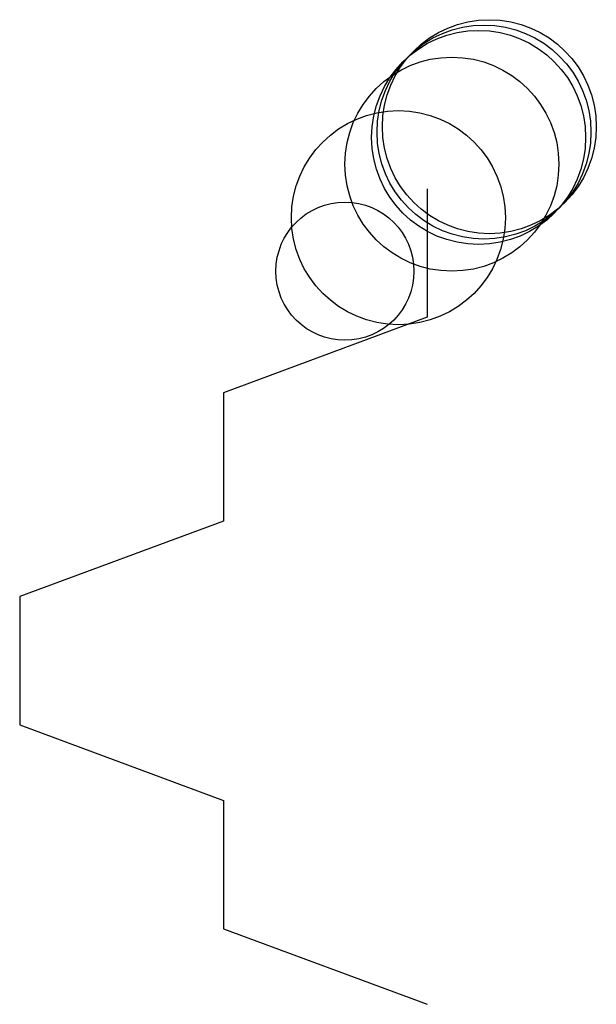
# Model space of a CAD drawing. Units: metres. Extents: x -508 to 4100, y -1270 to 8100.
# Drawn here: x -508 to 570, y -1270 to 570 of the extents above; entities that cross this region are included whole.
import ezdxf

# ---------------------------------------------------------------- set-up
doc = ezdxf.new("R2010")
doc.units = ezdxf.units.M

msp = doc.modelspace()

# ---------------------------------------------------------------- linework, layer by layer
for p, q in [((254, 254), (254, 14.11304)), ((254, 14.11304), (-127, -127)), ((-127, -127), (-127, -366.887)), ((-127, -366.887), (-508, -508)), ((-508, -508), (-508, -747.887)), ((-508, -747.887), (-127, -889)), ((-127, -889), (-127, -1128.887)), ((-127, -1128.887), (254, -1270))]:
    msp.add_line(p, q)
for centre, radius in [((360, 360), 200), ((370, 370), 200), ((350, 350), 200), ((300, 300), 200), ((200, 200), 200), ((100, 100), 129)]:
    msp.add_circle(centre, radius)

doc.saveas('drawing.dxf')
